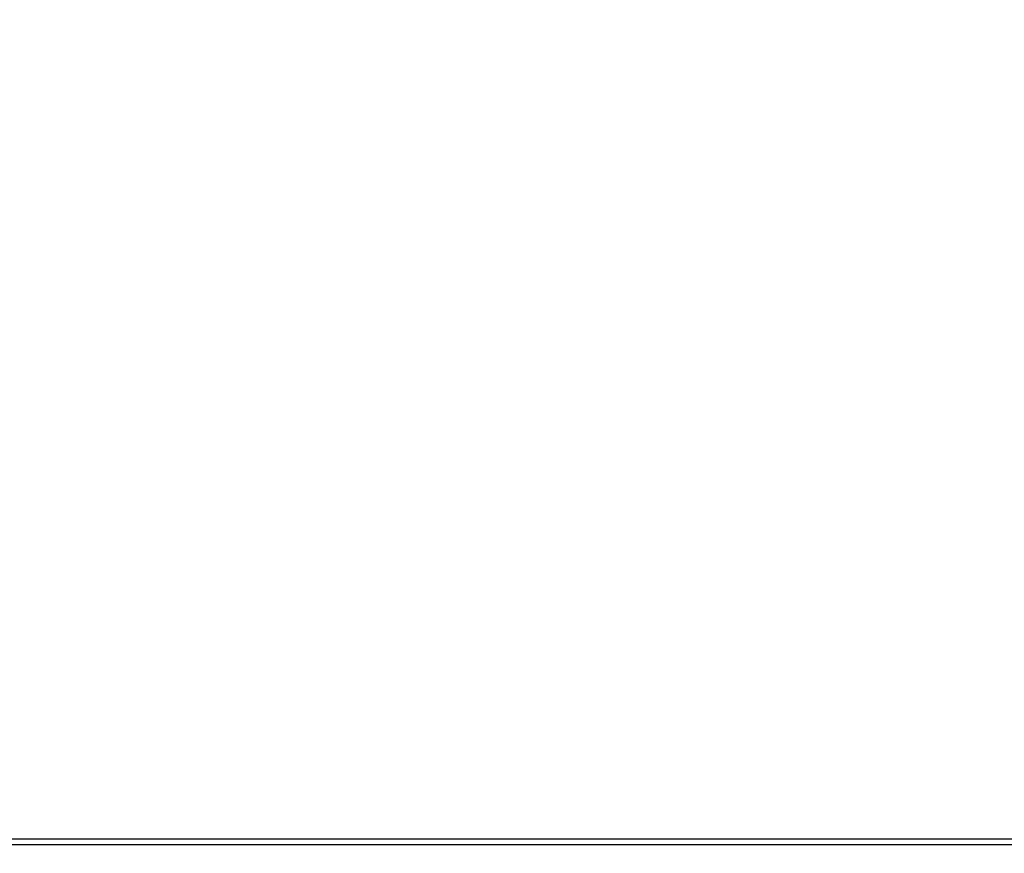
# Model space of a CAD drawing. Units: millimetres. Extents: x 0 to 841, y 0 to 594.
# Drawn here: x 353 to 408, y 401 to 447 of the extents above; entities that cross this region are included whole.
import ezdxf

# ---------------------------------------------------------------- set-up
doc = ezdxf.new("R2010")
doc.units = ezdxf.units.MM
doc.header["$LTSCALE"] = 46.255
doc.layers.get('0').update_dxf_attribs({"linetype": 'CONTINUOUS'})
doc.layers.add('SOLIDES', color=7, linetype='CONTINUOUS')
doc.styles.get("Standard").update_dxf_attribs({"font": 'txt', "width": 0.85})
doc.styles.add('TEXTSTYLE_6', font='gdt', dxfattribs={"width": 0.85})
doc.dimstyles.new('DIMSTYLE_2', dxfattribs={"dimtxt": 3.5, "dimasz": 3.5, "dimexe": 1.5, "dimexo": 1, "dimgap": 0.875, "dimtad": 1, "dimdec": 4, "dimlfac": 4, "dimtxsty": 'STANDARD', "dimblk": '_FILLED', "dimblk1": '_FILLED', "dimblk2": '_FILLED', "dimcen": 0.09, "dimclrt": 5, "dimadec": 0, "dimazin": 0, "dimtp": 0.0001, "dimtm": 0.0001, "dimtfac": 1, "dimtdec": 4, "dimtofl": 0, "dimtmove": 0, "dimatfit": 3, "dimldrblk": '_FILLED', "dimfxl": 1, "dimtolj": 1, "dimarcsym": 0})

# ---------------------------------------------------------------- blocks, each defined once
blk = doc.blocks.new('_FILLED')
at = {"color": 0, "linetype": 'BYBLOCK'}
blk.add_solid([(0, 0), (-1, 0.214), (-1, -0.214)], dxfattribs=at)
blk = doc.blocks.new('*D4')
at = {"color": 2, "linetype": 'CONTINUOUS'}
for p, q in [((116.64, 435.297), (116.64, 539.659)), ((449.39, 432.468), (449.39, 539.659)), ((116.64, 538.159), (283.015, 538.159)), ((449.39, 538.159), (283.015, 538.159))]:
    blk.add_line(p, q, dxfattribs=at)
at = {"color": 2, "linetype": 'CONTINUOUS', "xscale": 3.5, "yscale": 3.5, "zscale": 3.5, "rotation": 180}
blk.add_blockref('_FILLED', (116.64, 538.159), dxfattribs=at)
at = {"color": 2, "linetype": 'CONTINUOUS', "xscale": 3.5, "yscale": 3.5, "zscale": 3.5}
blk.add_blockref('_FILLED', (449.39, 538.159), dxfattribs=at)
at = {"color": 5, "linetype": 'CONTINUOUS', "insert": (283.015, 542.534), "char_height": 3.5, "width": 11.9, "attachment_point": 2, "line_spacing_factor": 0.9}
blk.add_mtext('1331', dxfattribs=at)
blk = doc.blocks.new('*D10')
at = {"color": 2, "linetype": 'CONTINUOUS'}
for p in [(258.23, 445.343), (258.23, 354.673)]:
    blk.add_line(p, (258.23, 400.008), dxfattribs=at)
at = {"color": 2, "linetype": 'CONTINUOUS', "xscale": 3.5, "yscale": 3.5, "zscale": 3.5, "rotation": 90}
blk.add_blockref('_FILLED', (258.23, 445.343), dxfattribs=at)
at = {"color": 5, "linetype": 'CONTINUOUS', "insert": (253.855, 399.941), "char_height": 3.5, "width": 13.59167, "attachment_point": 2, "rotation": 90, "line_spacing_factor": 0.9, "style": 'TEXTSTYLE_6'}
blk.add_mtext('{\\Fgdt;n}\\Ftxt;671', dxfattribs=at)
blk = doc.blocks.new('_NONE')

msp = doc.modelspace()

# ---------------------------------------------------------------- linework, layer by layer
at = {"layer": 'SOLIDES', "color": 9, "linetype": 'CONTINUOUS'}
for p, q in [((287.0145, 401.557851), (434.0145, 401.557851)), ((287.0145, 401.234968), (434.0145, 401.234968))]:
    msp.add_line(p, q, dxfattribs=at)

# ---------------------------------------------------------------- dimensions: what is measured, and where the dimension line sits
at = {"color": 2, "linetype": 'CONTINUOUS'}
dim = msp.add_linear_dim(base=(116.6395, 538.158725), p1=(449.3895, 431.468436), p2=(116.6395, 434.297048), angle=180, dimstyle='DIMSTYLE_2', dxfattribs=at)
dim.commit()
dim.dimension.update_dxf_attribs({"geometry": '*D4', "text_midpoint": (283.014491, 538.158725), "dimtype": 160})
dim = msp.add_linear_dim(base=(258.23048, 354.672603), p1=(370.2645, 445.343436), p2=(259.23048, 354.672603), angle=270, text='%%c671', dimstyle='DIMSTYLE_2', override={"dimblk2": 'NONE', "dimsah": 1}, dxfattribs=at)
dim.commit()
dim.dimension.update_dxf_attribs({"geometry": '*D10', "text_midpoint": (258.23048, 399.940984), "dimtype": 160})

doc.saveas('drawing.dxf')
